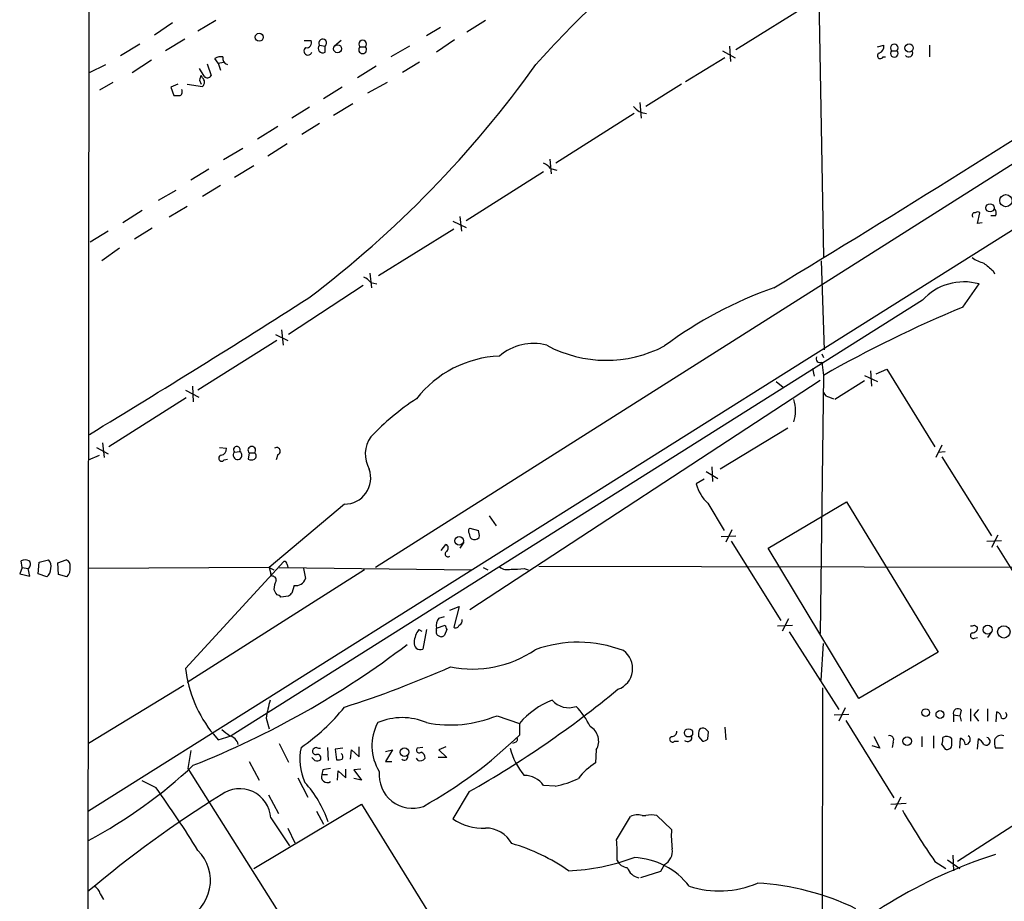
# Model space of a CAD drawing. Extents: x 3 to 1051, y 7 to 889.
# Drawn here: x 51 to 159, y 667 to 764 of the extents above; entities that cross this region are included whole.
import ezdxf

# ---------------------------------------------------------------- set-up
doc = ezdxf.new("R2010")
doc.units = 0
doc.header["$MEASUREMENT"] = 0
doc.layers.add('MAIN', color=5, linetype='CONTINUOUS')

msp = doc.modelspace()

# ---------------------------------------------------------------- linework, layer by layer
at = {"layer": 'MAIN'}
for p, q in [((58.3353, 304.038), (58.928, 863.6)), ((215.9847, 783.4207), (90.0853, 703.6647)), ((138.5147, 766.7413), (139.0227, 737.616)), ((138.0067, 765.556), (129.4553, 760.222)), ((194.9027, 762.6773), (58.7587, 677.0793)), ((67.9027, 763.1853), (65.9553, 761.8307)), ((72.644, 763.4393), (70.6967, 762.254)), ((97.1973, 762.6773), (95.6733, 761.746)), ((102.108, 763.4393), (100.076, 762.1693)), ((62.23, 759.6293), (64.3467, 760.8993)), ((69.2573, 761.4073), (67.1407, 760.1373)), ((82.296, 761.238), (83.058, 761.238)), ((83.9893, 760.73), (84.582, 760.6453)), ((84.582, 759.968), (84.582, 760.6453)), ((86.36, 761.238), (85.598, 760.6453)), ((88.392, 760.5607), (88.9847, 760.5607)), ((93.8107, 760.6453), (91.7787, 759.46)), ((98.7213, 761.3227), (96.774, 759.968)), ((128.778, 760.6453), (128.8627, 758.952)), ((144.9493, 760.5607), (145.6267, 760.73)), ((150.622, 760.73), (150.622, 759.46)), ((128.016, 760.1373), (129.3707, 759.3753)), ((145.542, 759.46), (145.796, 759.46)), ((146.4733, 760.1373), (147.066, 760.1373)), ((58.8433, 757.7667), (60.6213, 758.6133)), ((63.5, 757.7667), (65.6167, 759.1213)), ((71.7127, 758.698), (72.136, 757.428)), ((72.898, 758.7827), (72.5593, 759.2907)), ((72.898, 758.7827), (73.4907, 758.8673)), ((72.898, 758.7827), (73.152, 758.0207)), ((90.17, 758.444), (88.138, 757.174)), ((94.9113, 758.8673), (93.0487, 757.7667)), ((128.27, 759.3753), (123.952, 756.7507)), ((71.374, 757.3433), (70.866, 758.19)), ((71.2047, 757.174), (71.0353, 757.428)), ((61.3833, 756.666), (59.944, 755.8193)), ((68.4953, 756.4967), (67.7333, 756.158)), ((69.5113, 756.4967), (71.2047, 756.2427)), ((70.866, 756.92), (71.0353, 756.4967)), ((91.3553, 756.666), (89.2387, 755.4807)), ((123.5287, 756.4967), (119.634, 754.0413)), ((67.7333, 756.158), (68.072, 755.2267)), ((86.4447, 756.158), (84.4127, 754.888)), ((85.5133, 753.11), (87.63, 754.38)), ((118.9567, 754.4647), (119.126, 752.7713)), ((82.8887, 753.9567), (80.9413, 752.7713)), ((118.364, 753.2793), (109.8127, 747.8607)), ((83.9893, 752.1787), (82.042, 750.9933)), ((79.4173, 751.84), (77.216, 750.4853)), ((80.4333, 749.9773), (78.3167, 748.6227)), ((75.6073, 749.4693), (73.4907, 748.1993)), ((74.676, 746.3367), (76.7927, 747.6067)), ((109.1353, 748.284), (109.3047, 746.6753)), ((71.882, 747.1833), (69.9347, 745.998)), ((99.9913, 741.5953), (108.458, 746.9293)), ((109.22, 747.268), (109.8973, 747.0987)), ((66.3787, 743.7967), (68.326, 744.8973)), ((73.152, 745.4053), (71.2047, 744.22)), ((64.6007, 742.696), (62.484, 741.3413)), ((69.5113, 743.1193), (67.564, 741.934)), ((155.8713, 741.2567), (156.1253, 742.442)), ((98.552, 741.5107), (99.9913, 740.8333)), ((99.314, 742.0187), (99.4833, 740.41)), ((156.3793, 741.3413), (155.8713, 741.2567)), ((157.8187, 742.1033), (157.3107, 742.1033)), ((60.8753, 740.41), (58.928, 739.2247)), ((65.7013, 740.7487), (63.754, 739.5633)), ((90.424, 735.584), (98.6367, 740.664)), ((62.1453, 738.5473), (60.198, 737.1927)), ((138.7687, 737.1927), (139.1073, 727.456)), ((89.4927, 735.838), (89.662, 734.2293)), ((157.5647, 736.092), (157.734, 735.7533)), ((89.5773, 734.822), (90.2547, 734.6527)), ((88.7307, 734.4833), (80.6027, 729.1493)), ((154.2627, 732.1127), (156.0407, 734.6527)), ((149.86, 732.8747), (74.3373, 685.292)), ((79.8407, 729.6573), (80.01, 727.964)), ((79.3327, 728.472), (70.6967, 723.0533)), ((79.1633, 729.1493), (80.518, 728.472)), ((138.8533, 727.0327), (139.0227, 726.6093)), ((138.8533, 726.1013), (139.0227, 724.662)), ((137.8373, 725.424), (138.0067, 724.5773)), ((144.1873, 725.17), (144.272, 723.4767)), ((144.78, 724.8313), (145.9653, 725.3393)), ((145.9653, 725.3393), (151.2147, 716.8727)), ((100.4147, 699.0927), (138.684, 724.154)), ((133.858, 723.9847), (134.62, 723.392)), ((139.0227, 724.662), (138.684, 696.468)), ((143.51, 724.0693), (140.2927, 722.0373)), ((143.51, 724.662), (144.9493, 723.9847)), ((69.342, 723.0533), (70.7813, 722.2913)), ((70.104, 723.4767), (70.1887, 721.7833)), ((69.4267, 722.2067), (60.96, 716.8727)), ((139.7, 722.2913), (140.1233, 722.122)), ((135.128, 718.9047), (127.762, 714.4173)), ((59.6053, 716.788), (60.8753, 716.1107)), ((60.2827, 717.296), (60.452, 715.6873)), ((73.0673, 716.788), (73.8293, 716.7033)), ((151.9767, 717.042), (151.2993, 715.6873)), ((58.7587, 715.4333), (59.944, 715.9413)), ((73.5753, 715.4333), (73.914, 715.518)), ((74.676, 716.28), (75.2687, 716.3647)), ((76.2847, 716.1953), (76.2, 715.518)), ((76.2847, 716.1953), (76.8773, 716.1953)), ((79.4173, 716.026), (79.248, 715.4333)), ((151.5533, 716.28), (152.3153, 716.3647)), ((151.9767, 715.772), (157.3953, 707.136)), ((126.8307, 714.6713), (126.9153, 713.0627)), ((125.984, 713.3167), (125.1373, 712.8087)), ((126.238, 714.1633), (127.508, 713.4013)), ((86.6987, 710.6073), (78.486, 703.6647)), ((126.4073, 710.692), (128.1853, 707.7287)), ((133.0113, 705.7813), (141.5627, 710.8613)), ((141.5627, 710.8613), (151.5533, 694.436)), ((102.5313, 709.3373), (103.2933, 708.2367)), ((100.4147, 707.9827), (101.346, 707.7287)), ((129.032, 707.8133), (128.3547, 706.4587)), ((127.8467, 707.0513), (129.4553, 707.136)), ((158.0727, 707.2207), (157.3953, 705.866)), ((97.282, 705.5273), (97.79, 706.2047)), ((99.7373, 706.4587), (99.314, 705.7813)), ((128.9473, 706.5433), (134.366, 697.9073)), ((142.9173, 689.356), (133.0113, 705.7813)), ((156.8873, 706.5433), (158.496, 706.628)), ((157.988, 706.0353), (163.4067, 697.3147)), ((51.4773, 703.6647), (51.2233, 702.9873)), ((51.4773, 703.6647), (51.3927, 704.4267)), ((51.4773, 703.6647), (52.1547, 703.58)), ((52.324, 702.7333), (52.1547, 703.58)), ((53.2553, 702.9873), (53.34, 704.2573)), ((53.34, 704.2573), (54.356, 704.5113)), ((55.372, 704.1727), (56.3033, 704.5113)), ((55.4567, 702.9027), (55.372, 704.1727)), ((78.486, 703.6647), (58.7587, 703.58)), ((69.342, 692.658), (80.0947, 704.342)), ((78.486, 703.6647), (78.994, 703.4107)), ((78.486, 703.6647), (78.6553, 702.9873)), ((79.5867, 703.6647), (100.584, 703.4107)), ((80.4333, 704.0033), (80.518, 703.6647)), ((82.2113, 703.58), (82.4653, 702.4793)), ((101.854, 703.6647), (102.362, 703.4107)), ((106.3413, 703.58), (106.7647, 703.4107)), ((107.95, 703.834), (272.1187, 703.4953)), ((51.2233, 702.9873), (52.324, 702.7333)), ((54.1867, 702.6487), (53.2553, 702.9873)), ((56.388, 702.6487), (55.4567, 702.9027)), ((88.9, 703.4107), (69.5113, 691.134)), ((78.74, 702.7333), (78.6553, 702.9873)), ((81.1953, 701.7173), (80.9413, 700.8707)), ((80.6027, 700.532), (79.756, 700.4473)), ((98.2133, 699.008), (99.2293, 699.4313)), ((99.2293, 699.4313), (98.6367, 697.1453)), ((97.028, 698.1613), (97.6207, 698.3307)), ((96.774, 697.0607), (97.7053, 697.3993)), ((96.774, 696.8067), (96.774, 697.0607)), ((134.0273, 697.3147), (135.636, 697.3993)), ((135.2127, 698.0767), (134.5353, 696.722)), ((155.5327, 697.3993), (155.8713, 697.1453)), ((94.8267, 696.8913), (95.1653, 696.722)), ((95.6733, 696.8913), (95.25, 694.7747)), ((97.8747, 696.8913), (97.6207, 696.2987)), ((135.2973, 696.6373), (140.716, 688.1707)), ((155.5327, 695.96), (155.8713, 696.0447)), ((157.3953, 696.6373), (156.972, 696.0447)), ((138.7687, 691.388), (139.0227, 695.3673)), ((151.5533, 694.436), (142.9173, 689.356)), ((69.1727, 690.7953), (58.7587, 684.4453)), ((138.938, 690.5413), (138.7687, 589.3647)), ((103.378, 687.4933), (105.8333, 686.6467)), ((140.208, 687.578), (141.8167, 687.6627)), ((141.3933, 688.34), (140.716, 686.9007)), ((153.2467, 687.578), (153.2467, 686.816)), ((153.2467, 687.578), (153.924, 687.4933)), ((154.0933, 688.086), (153.924, 687.4933)), ((153.924, 687.4933), (154.0933, 686.9007)), ((155.1093, 688.2553), (155.1093, 686.9007)), ((155.956, 688.1707), (155.448, 687.578)), ((155.448, 687.578), (155.956, 686.9007)), ((156.972, 688.2553), (156.972, 686.9007)), ((157.9033, 686.816), (157.988, 687.9167)), ((78.1473, 687.2393), (78.486, 686.054)), ((105.8333, 686.6467), (105.8333, 685.3767)), ((141.478, 686.9853), (146.7273, 678.5187)), ((72.39, 685.4613), (72.898, 684.8687)), ((72.898, 684.8687), (74.3373, 685.292)), ((126.4073, 684.9533), (126.492, 685.7153)), ((128.27, 686.2233), (128.3547, 684.8687)), ((151.0453, 685.292), (151.0453, 683.9373)), ((79.5867, 684.4453), (80.6027, 682.4133)), ((105.41, 684.6147), (105.0713, 684.4453)), ((122.7667, 684.6993), (123.19, 684.6993)), ((125.3913, 685.2073), (125.8147, 684.6993)), ((145.2033, 683.9373), (144.3567, 684.1913)), ((144.526, 685.2073), (145.2033, 683.9373)), ((146.6427, 684.6147), (146.558, 684.022)), ((149.7753, 685.2073), (149.7753, 684.1067)), ((151.9767, 684.3607), (152.3153, 683.8527)), ((153.0773, 684.3607), (153.0773, 684.9533)), ((153.924, 683.9373), (154.0087, 685.038)), ((155.8713, 683.8527), (155.956, 684.9533)), ((69.9347, 683.6833), (69.596, 681.736)), ((84.836, 684.022), (84.9207, 682.5827)), ((86.5293, 683.9373), (85.6827, 683.8527)), ((85.6827, 683.8527), (85.852, 682.6673)), ((87.376, 682.752), (87.4607, 683.768)), ((87.4607, 683.768), (88.3073, 683.006)), ((88.3073, 683.006), (88.3073, 684.1067)), ((91.186, 683.5987), (91.948, 683.768)), ((91.948, 683.768), (91.186, 682.498)), ((95.25, 684.022), (94.6573, 683.9373)), ((97.79, 684.1067), (97.028, 683.768)), ((97.028, 683.768), (97.8747, 682.9213)), ((114.2153, 683.768), (114.1307, 682.3287)), ((158.6653, 683.9373), (157.8187, 683.9373)), ((76.2847, 682.498), (77.3853, 680.466)), ((83.4813, 682.5827), (83.1427, 682.9213)), ((91.186, 682.498), (91.8633, 682.498)), ((94.742, 682.5827), (94.5727, 682.8367)), ((97.8747, 682.9213), (96.9433, 682.9213)), ((69.596, 681.736), (94.488, 642.2813)), ((84.328, 681.5667), (84.2433, 681.0587)), ((84.2433, 681.0587), (84.836, 681.0587)), ((85.9367, 680.466), (86.0213, 681.482)), ((86.0213, 681.482), (86.868, 680.72)), ((86.868, 680.72), (86.868, 681.6513)), ((88.4767, 681.6513), (87.7147, 681.5667)), ((87.7147, 681.5667), (88.5613, 680.466)), ((66.1247, 679.6193), (64.6007, 680.3813)), ((81.6187, 680.72), (82.7193, 678.6033)), ((88.5613, 680.466), (87.7147, 680.6353)), ((109.728, 679.7887), (108.458, 679.8733)), ((78.4013, 678.8573), (79.502, 676.8253)), ((100.33, 679.196), (98.552, 676.2327)), ((76.7927, 670.814), (88.5613, 677.8413)), ((88.5613, 677.8413), (106.0873, 649.5627)), ((146.3887, 677.8413), (148.082, 677.926)), ((147.4893, 678.6033), (146.812, 677.2487)), ((83.6507, 677.0793), (84.4127, 675.64)), ((162.9833, 677.5873), (153.67, 671.576)), ((78.6553, 676.3173), (80.6873, 673.2693)), ((116.4167, 673.9467), (117.9407, 676.4867)), ((119.2107, 676.5713), (119.634, 676.5713)), ((120.8193, 676.5713), (122.428, 675.0473)), ((80.518, 675.2167), (81.28, 673.608)), ((121.666, 671.2373), (121.2427, 670.4753)), ((151.2147, 671.576), (152.4, 670.814)), ((152.5693, 671.7453), (153.924, 670.814)), ((153.162, 672.2533), (153.2467, 670.56)), ((121.2427, 670.4753), (119.0413, 669.798)), ((60.0287, 668.02), (60.3673, 667.4273))]:
    msp.add_line(p, q, dxfattribs=at)
for centre, radius in [((77.393, 761.6107), 0.4395), ((85.9454, 760.3424), 0.4384), ((148.3968, 760.4337), 0.4547), ((158.9722, 743.7544), 0.669), ((157.2351, 742.9732), 0.4441), ((99.2343, 706.5882), 0.4628), ((156.9671, 696.8865), 0.4917), ((158.7388, 696.6484), 0.6768), ((150.1986, 687.8321), 0.4233), ((151.7649, 687.6204), 0.4345), ((124.2966, 685.6134), 0.4484), ((148.1751, 684.7014), 0.4666), ((93.2725, 683.5025), 0.4695)]:
    msp.add_circle(centre, radius, dxfattribs=at)
for centre, radius, start, end in [((197.2362, 678.5226), 120.1963, 128.955999, 138.215355), ((82.5711, 761.0052), 0.5397, 258.694232, 25.553719), ((84.325, 760.3796), 0.4853, 133.7726, 301.980351), ((84.328, 760.984), 0.4234, 306.867191, 216.867191), ((88.6883, 760.2502), 0.4292, 133.65944, 46.330903), ((88.6884, 760.857), 0.4191, 315, 224.990333), ((144.9005, 760.59), 0.7396, 287.158545, 10.911862), ((146.7697, 760.4336), 0.4191, 315, 224.990333), ((73.1942, 758.3171), 1.1623, 79.501163, 123.109008), ((74.1322, 759.32), 0.7396, 169.088138, 252.841456), ((82.7193, 760.1091), 0.4462, 124.694341, 341.569111), ((-773.4511, 2232.1366), 1751.1354, 301.1969269, 302.7711989), ((145.2457, 759.587), 0.3224, 113.200924, 336.799076), ((146.7696, 759.841), 0.419, 135, 44.990333), ((148.3548, 759.8833), 0.4385, 215.393395, 22.723381), ((11.3307, 827.5187), 118.3972, 307.133465, 324.409735), ((197.958, 714.8465), 133.8752, 161.45383, 161.682999), ((71.7292, 757.6175), 0.4488, 217.666685, 335.022443), ((70.7814, 756.7084), 0.6293, 312.269402, 47.724474), ((68.4107, 924.5265), 169.3001, 269.885375, 270.114592), ((68.4954, 755.65), 0.4936, 300.955794, 30.965747), ((119.8563, 755.2797), 2.0051, 218.142141, 266.065037), ((107.653, 746.0395), 1.9912, 38.095812, 66.153792), ((155.5751, 742.1456), 0.2994, 81.896962, 224.972935), ((155.8713, 742.1035), 0.4232, 53.116564, 126.883436), ((157.2867, 742.4299), 0.6242, 328.453829, 44.227622), ((157.7464, 741.1626), 4.3904, 235.801392, 254.16915), ((368.7418, 990.5273), 330.6555, 230.078715, 230.307887), ((88.0103, 733.5935), 1.9912, 38.095812, 66.153792), ((154.3756, 728.8093), 6.076, 74.094888, 138.003255), ((148.3312, 692.1454), 44.5864, 109.28742, 126.730881), ((-544.5196, 1715.1189), 1165.2638, 301.1841815, 302.5716114), ((204.695, 609.6446), 132.4457, 112.381839, 119.725377), ((107.3382, 722.4743), 5.6801, 75.121409, 130.729304), ((115.311, 740.0259), 13.7086, 241.62774, 297.61819), ((104.1422, 714.6456), 12.1438, 92.407884, 142.000419), ((138.6586, 726.4992), 0.443, 153.915005, 296.073378), ((110.8471, 697.4444), 29.5608, 123.404079, 136.015486), ((131.5589, 720.8097), 4.4203, 343.8746, 16.124155), ((139.7788, 723.1018), 0.8144, 201.805329, 264.446932), ((92.3274, 716.0603), 3.35, 145.177098, 209.370238), ((73.0884, 716.6681), 0.7417, 281.532613, 2.720065), ((74.9421, 716.534), 0.3679, 332.599082, 223.667268), ((76.581, 716.4916), 0.419, 315, 225), ((79.3116, 716.3964), 0.3853, 285.927007, 127.194103), ((73.2991, 715.616), 0.3312, 100.858741, 326.516273), ((75.0253, 715.952), 0.4791, 136.801267, 59.468974), ((76.5387, 716.1527), 0.7194, 241.913927, 298.079046), ((76.6446, 715.8567), 0.4109, 304.490571, 55.501532), ((86.7436, 713.4437), 2.8367, 269.093088, 20.072839), ((129.4413, 713.9517), 4.4532, 194.872573, 227.053819), ((100.6416, 707.6479), 0.4045, 124.126202, 219.613322), ((101.2875, 707.4496), 0.9594, 183.561805, 222.837328), ((100.8803, 707.5169), 0.7782, 247.620265, 315.010412), ((99.8625, 707.1781), 1.5824, 352.322568, 20.362373), ((97.6005, 705.7979), 0.4488, 307.666685, 65.022443), ((98.0017, 705.1605), 0.3095, 114.229434, 313.140571), ((51.816, 703.41), 1.1013, 67.395743, 112.604257), ((51.8795, 704.0351), 0.5318, 301.161448, 47.423369), ((53.5649, 703.4932), 1.0487, 306.363981, 4.747761), ((53.8621, 703.8763), 0.8045, 338.38772, 52.124392), ((56.116, 703.9086), 0.6311, 345.380272, 72.736416), ((55.4563, 703.5378), 1.2879, 316.340265, 9.452083), ((80.137, 704.0457), 0.2993, 351.856362, 98.124688), ((104.521, 704.8923), 1.448, 232.125016, 285.255119), ((105.2824, 709.3017), 5.8188, 266.251686, 280.484951), ((78.8106, 702.2959), 0.4431, 350.831064, 99.168936), ((81.3859, 702.839), 1.1378, 260.356373, 341.569829), ((81.2509, 701.1788), 2.2598, 152.413275, 177.077961), ((80.249, 701.618), 1.2961, 194.475817, 225.012503), ((79.2904, 700.1511), 0.5518, 32.463229, 85.603684), ((165.4344, 616.0639), 119.7133, 134.893835, 135.123052), ((98.0016, 697.357), 1.2629, 140.439572, 193.569674), ((224.7899, 739.4953), 133.8752, 198.327138, 198.556321), ((98.8484, 697.4698), 0.3874, 236.880041, 349.51391), ((99.1023, 697.865), 0.4827, 285.254078, 15.254078), ((155.2364, 697.7802), 0.4825, 254.728219, 307.879149), ((155.2929, 697.1311), 0.5786, 268.593643, 1.406357), ((96.7568, 695.3949), 2.4422, 142.2137, 176.671425), ((97.0986, 696.595), 0.3875, 146.88812, 259.502061), ((97.2859, 696.5256), 0.4044, 230.386678, 325.873798), ((155.4056, 696.2563), 0.3224, 113.17759, 293.217258), ((34.1831, 773.0526), 97.8437, 291.591779, 307.360003), ((94.9842, 695.3999), 0.6794, 168.3841, 293.032478), ((112.2386, 681.6472), 13.8678, 69.13133, 109.862986), ((100.6916, 704.7611), 12.1715, 258.658494, 304.164132), ((115.7761, 692.6435), 2.4116, 289.623618, 54.436913), ((51.1004, 799.695), 116.826, 287.740843, 293.828417), ((83.1076, 694.2443), 13.8567, 186.573571, 219.334385), ((43.6576, 779.0392), 114.806, 299.579852, 309.437153), ((98.7885, 683.7713), 20.9305, 165.005138, 170.462613), ((112.549, 681.0039), 8.7716, 111.11353, 139.961678), ((111.1937, 690.7547), 2.3905, 220.990214, 290.068495), ((106.5724, 683.1138), 7.6631, 24.634667, 44.756271), ((69.5275, 702.1625), 21.9904, 304.41879, 321.338483), ((98.2584, 699.9252), 13.4448, 258.914387, 292.38243), ((153.7094, 687.7663), 0.4995, 39.786482, 202.144315), ((157.6856, 687.1607), 0.8142, 5.539741, 68.198591), ((158.7077, 687.5356), 0.3642, 234.455006, 54.476953), ((95.0279, 684.2105), 5.3233, 151.735547, 211.902246), ((93.0063, 680.5043), 6.7741, 66.814737, 113.185263), ((112.6567, 684.7127), 1.8225, 328.779072, 61.082191), ((243.0671, 897.3024), 271.0633, 231.228066, 231.457253), ((73.8719, 684.0646), 1.2626, 13.562981, 76.437019), ((70.9695, 721.3966), 50.129, 299.081281, 314.065599), ((122.4419, 685.7861), 0.579, 268.624295, 1.375705), ((124.1919, 685.1227), 0.469, 226.217773, 21.159422), ((126.9595, 685.4187), 1.5824, 159.637627, 187.677432), ((125.8635, 685.621), 0.521, 56.206235, 138.04957), ((41.6477, 601.2097), 119.7487, 44.885409, 45.114591), ((146.2691, 684.8637), 0.4489, 326.317011, 107.421792), ((152.4651, 684.413), 0.8165, 41.430165, 119.638699), ((154.5697, 684.8687), 0.5108, 264.043839, 55.992508), ((158.4408, 684.6031), 0.7551, 65.827956, 159.404877), ((105.2408, 684.9533), 0.3785, 296.551513, 26.585359), ((122.5418, 684.9163), 0.3125, 111.358743, 316.024188), ((125.7553, 685.6563), 0.9588, 273.551733, 312.844497), ((150.4949, 684.9109), 1.5807, 339.629778, 7.700518), ((152.527, 684.3606), 0.5503, 247.372926, 0.010412), ((153.7062, 684.2819), 0.8144, 5.553068, 68.194671), ((155.2363, 683.6408), 1.4969, 28.746399, 61.262153), ((156.8133, 684.6994), 0.4298, 232.002252, 80.083933), ((160.57, 684.6571), 2.8439, 175.732946, 194.661219), ((87.918, 682.7559), 6.0937, 168.008148, 204.6746), ((83.5519, 683.5846), 0.3393, 163.087238, 286.928918), ((83.6567, 683.5805), 0.4415, 90.778604, 166.536569), ((83.9894, 684.6146), 0.6826, 240.249913, 277.119811), ((83.7334, 682.8716), 0.3971, 329.043666, 102.020186), ((86.106, 683.006), 0.4234, 323.132809, 53.132809), ((93.2536, 683.0194), 0.3942, 222.717606, 10.420548), ((94.869, 683.7256), 0.2994, 135, 315.013536), ((94.8569, 682.9032), 0.6505, 354.132529, 69.876928), ((111.7967, 685.6532), 7.1872, 193.812348, 220.620317), ((33.0042, 721.7659), 54.3882, 298.26374, 313.132408), ((83.6508, 683.5139), 0.9465, 259.683783, 296.559637), ((86.0212, 683.5995), 0.9474, 259.712463, 296.551529), ((94.9536, 683.2178), 0.6695, 251.573171, 325.301058), ((117.6145, 676.6254), 6.6831, 121.418227, 143.129931), ((84.8129, 680.8047), 0.6237, 155.966619, 305.458649), ((127.0705, 470.0054), 215.8358, 101.192712, 101.421926), ((94.1363, 681.0308), 3.6461, 174.230927, 289.188817), ((106.3223, 678.3518), 2.6222, 35.466558, 89.584852), ((73.2003, 671.9057), 12.3804, 18.792773, 42.138363), ((107.4832, 690.7571), 11.1958, 281.566466, 295.301143), ((140.1665, 571.4505), 126.5536, 121.92881, 130.085989), ((-28.0213, 611.9023), 115.9701, 31.65356, 35.726575), ((75.257, 676.1175), 3.4041, 3.36478, 126.404677), ((118.675, 675.0382), 1.624, 70.739424, 116.882192), ((120.2266, 674.5819), 2.0758, 73.409678, 106.587676), ((209.3728, 712.5112), 71.12, 209.802238, 215.140208), ((101.7692, 680.7618), 5.5555, 234.612306, 273.496368), ((102.1477, 671.9907), 3.2262, 28.361858, 90.705061), ((134.1011, 674.4544), 11.6881, 177.092332, 187.490563), ((99.155, 653.433), 20.9196, 54.955476, 73.813339), ((100.4689, 672.2119), 16.0419, 358.030925, 6.208218), ((67.4739, 669.4913), 4.5912, 291.716593, 45.41651), ((120.9041, 672.6766), 1.6285, 297.89471, 8.976468), ((175.0069, 619.4829), 55.5796, 108.014252, 134.243192), ((110.3768, 693.2245), 22.6783, 271.997572, 290.621691), ((117.7214, 672.2472), 1.3537, 205.673515, 264.940065), ((117.9826, 663.9334), 8.0749, 37.657669, 87.292758), ((119.1384, 671.3884), 1.6126, 197.67875, 260.490948), ((127.6495, 678.9629), 10.6138, 252.032109, 293.172152), ((130.187, 640.8096), 28.443, 64.172153, 86.696553), ((58.7726, 667.7094), 1.2939, 13.889111, 63.432969)]:
    msp.add_arc(centre, radius, start, end, dxfattribs=at)

doc.saveas('drawing.dxf')
